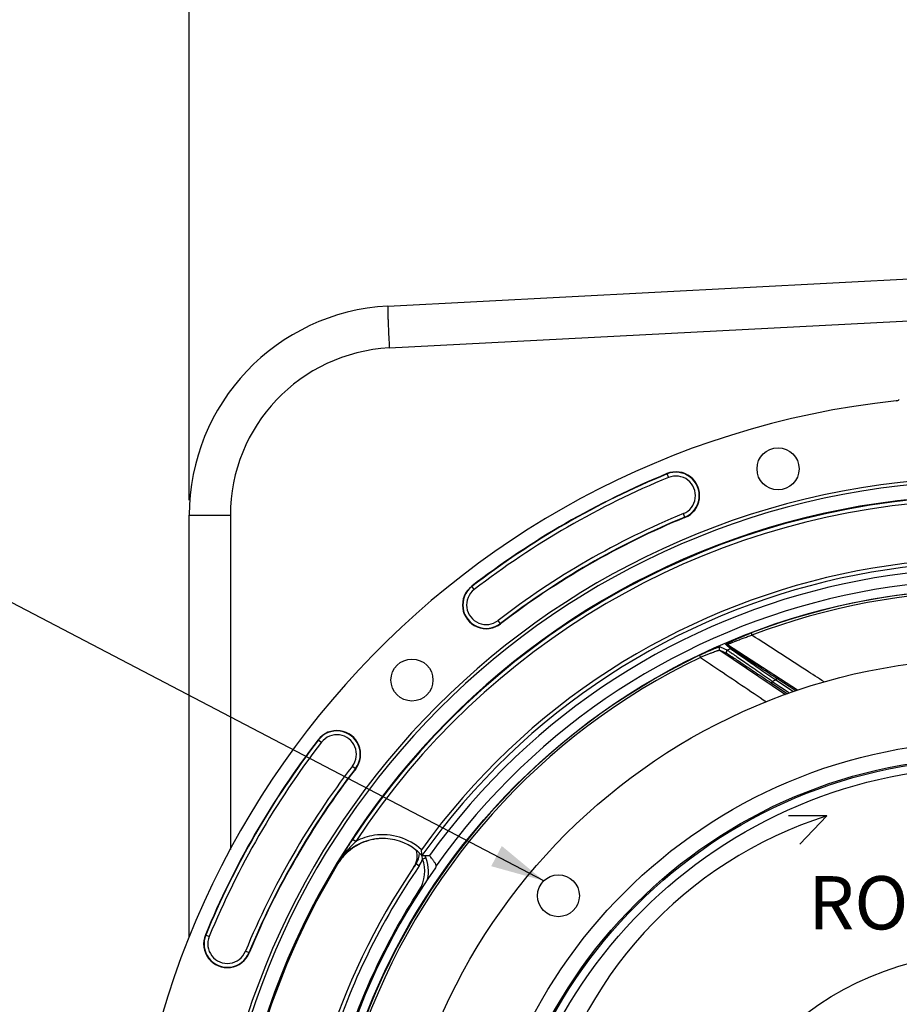
# Model space of a CAD drawing. Units: millimetres. Extents: x 0 to 594, y 0 to 420.
# Drawn here: x 402 to 460, y 281 to 345 of the extents above; entities that cross this region are included whole.
import ezdxf
from ezdxf.enums import TextEntityAlignment as Align

# ---------------------------------------------------------------- set-up
doc = ezdxf.new("R2010")
doc.units = ezdxf.units.MM
doc.header["$LTSCALE"] = 32.67
doc.layers.get('0').update_dxf_attribs({"linetype": 'CONTINUOUS'})
doc.layers.add('7_ALL_FEATURES', color=7, linetype='CONTINUOUS')
doc.layers.add('SOLIDES', color=7, linetype='CONTINUOUS')
doc.styles.get("Standard").update_dxf_attribs({"font": 'txt', "width": 0.85})
doc.styles.add('TEXTSTYLE_5', font='gdt', dxfattribs={"width": 0.85})
doc.styles.add('TEXTSTYLE_6', font='txt', dxfattribs={"width": 0.6})
doc.dimstyles.new('DIMSTYLE_4', dxfattribs={"dimtxt": 3.5, "dimasz": 3.5, "dimexe": 1.5, "dimexo": 1, "dimgap": 0.875, "dimtad": 1, "dimdec": 4, "dimlfac": 4, "dimtxsty": 'STANDARD', "dimblk": '_FILLED', "dimblk1": '_FILLED', "dimblk2": '_FILLED', "dimcen": 0.09, "dimclrt": 5, "dimadec": 0, "dimazin": 0, "dimtp": 0.0001, "dimtm": 0.0001, "dimtfac": 1, "dimtdec": 4, "dimtofl": 0, "dimtmove": 0, "dimatfit": 3, "dimldrblk": '_FILLED', "dimfxl": 1, "dimtolj": 1, "dimarcsym": 0})
doc.dimstyles.new('DIMSTYLE_5', dxfattribs={"dimtxt": 3.5, "dimasz": 3.5, "dimexe": 1.5, "dimexo": 1, "dimtad": 1, "dimdec": 1, "dimlfac": 4, "dimtxsty": 'STANDARD', "dimblk": '_FILLED', "dimblk1": '_FILLED', "dimblk2": '_FILLED', "dimcen": 0.09, "dimclrt": 5, "dimadec": 0, "dimazin": 0, "dimtfac": 1, "dimtdec": 1, "dimtmove": 0, "dimatfit": 2, "dimldrblk": '_FILLED', "dimfxl": 1, "dimtolj": 1, "dimarcsym": 0})
doc.dimstyles.new('DIMSTYLE_7', dxfattribs={"dimtxt": 3.5, "dimasz": 3.5, "dimexe": 1.5, "dimexo": 1, "dimtad": 1, "dimdec": 4, "dimlfac": 4, "dimtxsty": 'STANDARD', "dimblk": '_FILLED', "dimblk1": '_FILLED', "dimblk2": '_FILLED', "dimcen": 0.09, "dimclrt": 5, "dimadec": 0, "dimazin": 0, "dimtol": 1, "dimtm": 0.127, "dimtfac": 0.6, "dimtdec": 4, "dimtmove": 0, "dimatfit": 2, "dimldrblk": '_FILLED', "dimfxl": 1, "dimtolj": 1, "dimarcsym": 0})
doc.dimstyles.get("Standard").update_dxf_attribs({"dimtxt": 3.5, "dimasz": 3.5, "dimexe": 1.5, "dimexo": 1, "dimtad": 1, "dimdec": 4, "dimtxsty": 'STANDARD', "dimblk": '_FILLED', "dimblk1": '_FILLED', "dimblk2": '_FILLED', "dimcen": 0.09, "dimclrt": 5, "dimadec": 0, "dimazin": 0, "dimtol": 1, "dimtp": 0.0001, "dimtm": 0.0001, "dimtfac": 1, "dimtdec": 4, "dimtofl": 0, "dimtmove": 0, "dimatfit": 3, "dimldrblk": '_FILLED', "dimfxl": 1, "dimtolj": 1, "dimarcsym": 0})

# ---------------------------------------------------------------- blocks, each defined once
blk = doc.blocks.new('_FILLED')
at = {"color": 0, "linetype": 'BYBLOCK'}
blk.add_solid([(0, 0), (-1, 0.214), (-1, -0.214)], dxfattribs=at)
blk = doc.blocks.new('*D10')
at = {"color": 2, "linetype": 'CONTINUOUS'}
for p, q in [((415.386, 238.887), (400.22, 231.327)), ((398.42, 231.327), (370.479, 231.327)), ((400.22, 231.327), (398.42, 231.327))]:
    blk.add_line(p, q, dxfattribs=at)
at = {"color": 2, "linetype": 'CONTINUOUS', "xscale": 3.5, "yscale": 3.5, "zscale": 3.5, "rotation": 26.495183565}
blk.add_blockref('_FILLED', (415.386, 238.887), dxfattribs=at)
at = {"color": 5, "linetype": 'CONTINUOUS', "insert": (394.22, 235.702), "char_height": 3.5, "width": 19.54167, "attachment_point": 3, "line_spacing_factor": 0.9, "style": 'TEXTSTYLE_5'}
blk.add_mtext('{\\Fgdt;n}\\Ftxt;452,4', dxfattribs=at)
blk = doc.blocks.new('*D17')
at = {"color": 2, "linetype": 'CONTINUOUS'}
for p, q in [((373.979, 283.054), (335.502, 283.054)), ((375.779, 283.054), (373.979, 283.054)), ((415.893, 274.634), (375.779, 283.054))]:
    blk.add_line(p, q, dxfattribs=at)
at = {"color": 2, "linetype": 'CONTINUOUS', "xscale": 3.5, "yscale": 3.5, "zscale": 3.5, "rotation": 348.144924251}
blk.add_blockref('_FILLED', (415.893, 274.634), dxfattribs=at)
at = {"color": 5, "linetype": 'CONTINUOUS', "style": 'TEXTSTYLE_6', "width": 0.6}
for s, p in [(' 0', (364.739, 286.904)), ('-0,127', (369.779, 284.104))]:
    blk.add_text(s, height=2.1, dxfattribs=at).set_placement(p, align=Align.RIGHT)
at = {"color": 5, "linetype": 'CONTINUOUS', "width": 0.85}
blk.add_text('409,58', height=3.5, dxfattribs=at).set_placement((362.219, 284.804), align=Align.RIGHT)
at = {"color": 5, "linetype": 'CONTINUOUS', "style": 'TEXTSTYLE_5'}
blk.add_text('n', height=3.5, dxfattribs=at).set_placement((344.369, 284.804), align=Align.RIGHT)
blk = doc.blocks.new('*D28')
at = {"color": 2, "linetype": 'CONTINUOUS'}
for p, q in [((413.498, 313.816), (413.498, 360.866)), ((518.498, 313.816), (518.498, 360.866)), ((413.498, 359.366), (465.998, 359.366)), ((518.498, 359.366), (465.998, 359.366))]:
    blk.add_line(p, q, dxfattribs=at)
at = {"color": 2, "linetype": 'CONTINUOUS', "xscale": 3.5, "yscale": 3.5, "zscale": 3.5, "rotation": 180}
blk.add_blockref('_FILLED', (413.498, 359.366), dxfattribs=at)
at = {"color": 2, "linetype": 'CONTINUOUS', "xscale": 3.5, "yscale": 3.5, "zscale": 3.5}
blk.add_blockref('_FILLED', (518.498, 359.366), dxfattribs=at)
at = {"color": 5, "linetype": 'CONTINUOUS', "insert": (465.998, 363.741), "char_height": 3.5, "width": 8.925, "attachment_point": 2, "line_spacing_factor": 0.9}
blk.add_mtext('420', dxfattribs=at)

msp = doc.modelspace()

# ---------------------------------------------------------------- linework, layer by layer
at = {"color": 7, "linetype": 'CONTINUOUS'}
for p, q in [((426.529326, 326.547622), (465.248497, 328.576808)), ((413.498497, 285.13642), (413.498497, 312.816443)), ((453.289936, 301.289784), (452.045355, 302.103797)), ((451.686488, 301.813199), (452.743876, 301.099982)), ((455.337338, 293.081211), (452.808807, 293.084341)), ((455.337338, 293.081211), (453.568336, 291.235487)), ((428.766813, 290.479937), (428.807068, 290.480174)), ((428.807094, 290.480178), (429.261813, 290.482166))]:
    msp.add_line(p, q, dxfattribs=at)
at = {"color": 9, "linetype": 'CONTINUOUS'}
for p, q in [((426.624807, 323.801368), (465.248497, 325.82748)), ((444.839836, 315.552711), (444.944087, 315.299277)), ((446.023685, 312.674782), (445.919433, 312.928216)), ((413.498497, 312.816443), (416.200503, 312.816443)), ((432.199782, 307.941349), (432.032427, 308.15835)), ((433.932863, 305.694143), (433.765508, 305.911144)), ((450.365309, 305.09131), (450.41907, 304.9504)), ((448.322583, 303.972909), (452.62983, 301.057819)), ((448.322583, 303.972909), (448.789318, 303.738685)), ((448.342149, 304.190768), (448.809765, 303.956927)), ((449.017704, 304.045997), (448.70111, 304.329119)), ((449.134973, 304.035732), (448.818854, 304.319055)), ((453.405801, 301.328634), (448.818854, 304.319055)), ((446.969411, 303.62886), (447.03485, 303.492979)), ((451.756384, 301.916825), (451.686488, 301.813199)), ((451.756384, 301.916825), (452.888257, 301.153367)), ((451.976937, 301.999189), (452.045355, 302.103797)), ((453.138951, 301.239178), (451.976937, 301.999189)), ((421.95626, 298.082184), (422.173262, 297.914829)), ((424.203467, 296.349103), (424.420468, 296.181748)), ((424.428871, 291.408136), (424.219919, 291.545322)), ((423.199515, 289.907606), (423.234444, 289.910458)), ((428.39154, 289.949376), (428.593243, 289.810797)), ((428.596623, 288.21783), (428.657371, 288.178679)), ((414.561899, 285.274775), (414.815334, 285.170523)), ((417.439829, 284.090926), (417.186395, 284.195177))]:
    msp.add_line(p, q, dxfattribs=at)
at = {"color": 7, "linetype": 'CONTINUOUS'}
for centre, radius in [((452.131619, 315.868005), 1.379582), ((465.998497, 264.116114), 39.29), ((428.113483, 302.001127), 1.379582), ((437.723796, 287.841405), 1.375), ((465.998497, 264.116114), 20)]:
    msp.add_circle(centre, radius, dxfattribs=at)
at = {"color": 9, "linetype": 'CONTINUOUS'}
for radius in [33.87132, 32.81066, 32.71967, 32.18934]:
    msp.add_circle((465.998497, 264.116114), radius, dxfattribs=at)
at = {"color": 7, "linetype": 'CONTINUOUS'}
for centre, radius, start, end in [((427.248497, 312.816443), 13.75, 92.9981273, 180.00180404), ((465.998497, 264.116114), 56.552365, 96.21583837, 83.78416163), ((465.998497, 264.116114), 55.618454, 112.36002197, 127.63997803), ((445.43176, 314.113746), 1.555954, 292.36002197, 112.36002197), ((465.998497, 264.116114), 51.1975, 93.6877899, 86.3122101), ((465.998497, 264.116114), 50.980999, 93.71084488, 86.28915512), ((465.998497, 264.116114), 50.015273, 94.04934924, 85.95065076), ((465.998497, 264.116114), 52.506546, 112.36002197, 127.63997803), ((432.982645, 306.926246), 1.555954, 127.63997803, 307.63997803), ((423.188364, 297.131966), 1.555954, 322.36002197, 142.36002197), ((465.998497, 264.116114), 55.618454, 142.36002197, 157.63997803), ((465.998497, 264.116114), 52.506546, 142.36002197, 157.63997803), ((463.583193, 266.959386), 27.392405, 107.51930183, 167.71780077), ((456.847808, 270.135063), 39.025354, 146.72714976, 147.8436342), ((426.23175, 288.104021), 3.498973, 93.5621827, 97.43061641), ((426.232326, 288.09601), 3.507004, 93.21511957, 93.56344255), ((426.232378, 288.095071), 3.507944, 92.8405055, 93.21511934), ((426.198515, 288.100677), 3.50107, 51.59228438, 92.18336145), ((459.873075, 268.221632), 42.604931, 147.83050165, 148.19067457), ((426.200516, 288.097425), 3.505025, 122.38278947, 131.22855532), ((426.23645, 288.09594), 3.508389, 120.22296815, 131.90194206), ((426.195763, 288.103799), 3.497097, 119.81806154, 122.37296273), ((426.202999, 288.09089), 3.511895, 113.53307033, 119.81575245), ((416.954384, 289.656189), 11.841731, 4.81442875, 5.85836934), ((426.208569, 288.091879), 3.514504, 131.26769773, 144.49293402), ((426.241257, 288.094252), 3.512857, 131.94190831, 144.65468562), ((461.211607, 267.391178), 44.180153, 148.1904248, 148.47657609), ((427.211504, 290.437869), 1.25, 325.83827307, 17.85100776), ((426.191471, 288.092432), 3.511908, 42.8304362, 51.58579257), ((427.361213, 290.657137), 1.25, 325.51381108, 359.05646935), ((426.700934, 289.439306), 2.5, 347.56618999, 24.62266261), ((465.998497, 264.116114), 49.941089, 148.90253619, 215.67539576), ((465.998497, 264.116114), 45.625, 145.83827307, 213.11302242), ((465.998497, 264.116114), 44.427365, 144.88422261, 215.11577739), ((426.198964, 288.099233), 3.502414, 144.49961729, 148.92095972), ((426.22621, 288.105578), 3.494031, 144.66343594, 148.89815503), ((465.998497, 264.116114), 45.625, 145.51374482, 145.83251662), ((396.065815, 265.414764), 41.603209, 36.16066003, 36.40437827), ((429.454118, 289.81579), 0.248674, 358.3771918, 4.74984639), ((416.000864, 284.68285), 1.555954, 157.63997803, 337.63997803)]:
    msp.add_arc(centre, radius, start, end, dxfattribs=at)
at = {"color": 9, "linetype": 'CONTINUOUS'}
for centre, radius, start, end in [((465.831427, 327.142317), 39.31917, 181.63240608, 181.95750319), ((484.309392, 327.759039), 57.807419, 181.94282206, 182.10272319), ((427.200573, 312.816376), 11.00007, 93.00034531, 179.99965469), ((465.998497, 264.116114), 55.594377, 112.36002197, 127.63997803), ((445.43176, 314.113746), 1.531877, 292.36002197, 112.36002197), ((465.998497, 264.116114), 55.344417, 112.36002197, 127.63997803), ((445.43176, 314.113746), 1.281887, 292.36002197, 112.36002197), ((465.998497, 264.116114), 49.978105, 94.00984737, 146.71346721), ((465.998497, 264.116114), 49.728143, 94.04032099, 146.71328559), ((465.998497, 264.116114), 52.780586, 112.36002197, 127.63997803), ((465.998497, 264.116114), 52.530623, 112.36002197, 127.63997803), ((465.998497, 264.116114), 45.870674, 60.01173842, 144.3287122), ((465.998497, 264.116114), 45.620712, 60.01173842, 144.69762052), ((465.998497, 264.116114), 45.218941, 60.01173842, 144.33285889), ((465.998497, 264.116114), 44.469055, 60.01173842, 144.70654927), ((432.982645, 306.926246), 1.531877, 127.63997803, 307.63997803), ((432.982645, 306.926246), 1.281887, 127.63997803, 307.63997803), ((465.998497, 264.116114), 43.856166, 69.71516903, 110.88325738), ((465.998497, 264.116114), 43.705348, 69.71517743, 110.88325276), ((448.750623, 304.214543), 0.124816, 56.861931, 113.37120984), ((465.998497, 264.116114), 43.390586, 113.03836487, 113.33707057), ((449.066741, 303.931219), 0.124814, 56.861005, 113.1338136), ((465.998497, 264.116114), 43.856166, 115.71516904, 160.88325738), ((465.998497, 264.116114), 43.705348, 115.71517681, 160.88325249), ((465.998497, 264.116114), 40.394697, 110.31088805, 110.64482243), ((423.188364, 297.131966), 1.531877, 322.36002197, 142.36002197), ((465.998497, 264.116114), 55.594377, 142.36002197, 157.63997803), ((423.188364, 297.131966), 1.281887, 322.36002197, 142.36002197), ((465.998497, 264.116114), 55.344417, 142.36002197, 157.63997803), ((465.998497, 264.116114), 52.780586, 142.36002197, 157.63997803), ((465.998497, 264.116114), 52.530623, 142.36002197, 157.63997803), ((426.206971, 288.07363), 3.779079, 98.54165527, 118.06474012), ((426.19839, 288.100147), 3.751585, 47.4721311, 98.47219494), ((429.067406, 286.312004), 6.885584, 138.33233704, 142.48531615), ((429.693797, 285.75706), 7.722437, 135.76388647, 138.34627994), ((430.556386, 284.914947), 8.927931, 133.34036814, 135.75366541), ((463.458754, 266.015888), 46.814747, 148.47973406, 149.31312198), ((428.597573, 286.673716), 6.29262, 142.89585473, 149.07107135), ((428.731333, 286.575703), 6.458427, 142.52531122, 142.91823387), ((427.346485, 290.664625), 1.511102, 325.59514196, 344.27471971), ((426.705765, 289.436427), 2.249516, 327.19951915, 21.3413429), ((426.69563, 290.071254), 2.113438, 6.45683607, 11.15024118), ((426.701502, 290.071832), 2.107537, 4.98423502, 6.45916672), ((416.000864, 284.68285), 1.531877, 157.63997803, 337.63997803), ((416.000864, 284.68285), 1.281887, 157.63997803, 337.63997803)]:
    msp.add_arc(centre, radius, start, end, dxfattribs=at)
for points, knots in [([(426.528877, 326.547599), (426.525783, 326.547437), (426.525593, 326.53037), (426.521963, 326.509822), (426.521699, 326.464839), (426.520492, 326.377878), (426.523006, 326.226937), (426.526085, 326.097288), (426.528215, 326.022231)], [0, 0, 0, 0, 0.017668492, 0.066426776, 0.146644061, 0.25803778, 0.571899539, 1, 1, 1, 1]), ([(426.540897, 325.638015), (426.545815, 325.503862), (426.570153, 324.891485), (426.599766, 324.279327), (426.624807, 323.801368)], [0, 0, 0, 0, 0.219044492, 1, 1, 1, 1]), ([(448.70111, 304.329119), (448.698231, 304.331699), (448.705634, 304.342113), (448.715449, 304.34975), (448.738704, 304.367161), (448.778582, 304.39115), (448.840246, 304.425898), (448.917479, 304.466333), (449.046517, 304.531053), (449.234649, 304.620122), (449.486228, 304.733094), (449.764265, 304.852076), (450.059858, 304.972935), (450.262438, 305.052062), (450.365309, 305.09131)], [0, 0, 0, 0, 0.00631448, 0.013489895, 0.023537177, 0.051951279, 0.090662315, 0.138558721, 0.194507647, 0.326318957, 0.478500477, 0.644841981, 0.820190833, 1, 1, 1, 1]), ([(448.818853, 304.319056), (448.816322, 304.321503), (448.833089, 304.335545), (448.853792, 304.346453), (448.901594, 304.371972), (448.961619, 304.399814), (449.038377, 304.434334), (449.163909, 304.488168), (449.345535, 304.562386), (449.586314, 304.655913), (449.850704, 304.754018), (450.130601, 304.853333), (450.321982, 304.918235), (450.419074, 304.950401)], [0, 0, 0, 0, 0.006125787, 0.02406501, 0.053502542, 0.093286384, 0.14215023, 0.198861537, 0.331402377, 0.483243475, 0.648391893, 0.822033032, 1, 1, 1, 1]), ([(455.159827, 301.880201), (454.764443, 302.136162), (453.184057, 303.159353), (451.603851, 304.182822), (450.419073, 304.950401)], [0, 0, 0, 0, 0.250174905, 1, 1, 1, 1]), ([(446.969411, 303.62886), (447.049025, 303.667202), (447.206964, 303.741946), (447.440576, 303.848524), (447.66348, 303.946247), (447.867955, 304.031867), (448.023245, 304.093354), (448.131492, 304.133468), (448.197562, 304.15662), (448.251807, 304.173995), (448.293931, 304.18601), (448.321943, 304.1913), (448.337673, 304.193002), (448.342149, 304.190768)], [0, 0, 0, 0, 0.178303621, 0.352558073, 0.518101512, 0.66937695, 0.799847954, 0.85504367, 0.902353942, 0.940980518, 0.970288777, 0.989906854, 1, 1, 1, 1]), ([(447.034844, 303.492977), (447.109363, 303.525175), (447.257279, 303.588041), (447.476128, 303.677898), (447.685406, 303.760691), (447.877912, 303.833703), (448.024347, 303.886535), (448.126516, 303.92132), (448.188854, 303.941589), (448.239822, 303.956855), (448.279075, 303.967784), (448.304606, 303.972416), (448.318679, 303.974743), (448.322583, 303.972909)], [0, 0, 0, 0, 0.176930065, 0.350290245, 0.51562264, 0.667440408, 0.799031889, 0.854859213, 0.902732283, 0.941754098, 0.971195619, 0.990599016, 1, 1, 1, 1]), ([(448.342149, 304.190768), (448.322095, 304.181879), (448.286093, 304.152679), (448.262249, 304.088055), (448.274177, 304.020237), (448.304432, 303.985167), (448.322582, 303.972909)], [0, 0, 0, 0, 0.250103227, 0.500296851, 0.750290505, 1, 1, 1, 1]), ([(448.809765, 303.956927), (448.789574, 303.948161), (448.753235, 303.919091), (448.728991, 303.854334), (448.740766, 303.786221), (448.771106, 303.750985), (448.789318, 303.738685)], [0, 0, 0, 0, 0.250102014, 0.500298597, 0.750293579, 1, 1, 1, 1]), ([(448.809765, 303.956927), (448.8216, 303.950691), (448.854531, 303.929326), (448.91889, 303.887542), (449.011782, 303.825066), (449.187121, 303.706324), (449.459865, 303.519218), (449.839542, 303.256953), (450.275283, 302.954244), (450.920863, 302.503835), (451.418525, 302.154651), (451.756384, 301.916825)], [0, 0, 0, 0, 0.011197644, 0.032798606, 0.064268327, 0.104879089, 0.210061816, 0.34111065, 0.491132092, 0.65416267, 1, 1, 1, 1]), ([(451.976937, 301.999189), (451.63431, 302.233308), (451.130156, 302.578358), (450.477724, 303.026412), (450.037699, 303.329468), (449.655501, 303.593901), (449.382303, 303.783981), (449.20874, 303.906333), (449.117943, 303.970627), (449.057555, 304.01523), (449.026901, 304.037505), (449.017704, 304.045997)], [0, 0, 0, 0, 0.345980194, 0.509350205, 0.659874572, 0.791433746, 0.896841114, 0.937342207, 0.968499508, 0.989562706, 1, 1, 1, 1]), ([(452.045355, 302.103797), (451.709759, 302.323292), (451.215736, 302.647202), (450.576056, 303.068563), (450.143415, 303.354587), (449.76661, 303.605021), (449.496621, 303.785586), (449.324662, 303.902187), (449.234516, 303.963592), (449.174548, 304.006274), (449.144099, 304.027557), (449.134973, 304.035732)], [0, 0, 0, 0, 0.34436683, 0.507307326, 0.657803276, 0.789754471, 0.895850039, 0.936718621, 0.968194613, 0.989478519, 1, 1, 1, 1]), ([(447.034845, 303.492977), (447.395883, 303.249975), (448.840807, 302.277585), (450.285986, 301.305573), (451.370211, 300.57669)], [0, 0, 0, 0, 0.249877517, 1, 1, 1, 1]), ([(448.789318, 303.738685), (448.801058, 303.732788), (448.833771, 303.7124), (448.897672, 303.672559), (448.989847, 303.612968), (449.16343, 303.499971), (449.432792, 303.322344), (449.806909, 303.074017), (450.235167, 302.788266), (450.867972, 302.364475), (451.355574, 302.036404), (451.686488, 301.813199)], [0, 0, 0, 0, 0.011329129, 0.033180441, 0.064981603, 0.105959166, 0.211806705, 0.343219144, 0.493192438, 0.65578322, 1, 1, 1, 1]), ([(428.801071, 290.254939), (428.830489, 290.266438), (428.884441, 290.287899), (428.948827, 290.313314), (428.988699, 290.330654), (429.011623, 290.338978), (429.020202, 290.34559), (429.030152, 290.34745), (429.029567, 290.348948)], [0, 0, 0, 0, 0.383379168, 0.707482537, 0.831485359, 0.923740513, 0.980489962, 1, 1, 1, 1]), ([(428.593243, 289.810797), (426.065264, 286.130043), (422.079205, 277.965058), (419.954312, 264.543212), (421.830019, 251.082394), (425.66583, 242.842684), (428.126547, 239.114528)], [0, 0, 0, 0, 0.249941827, 0.499926585, 0.749960102, 1, 1, 1, 1]), ([(428.368535, 289.966573), (428.374338, 289.962425), (428.377497, 289.956375), (428.392899, 289.951398), (428.39152, 289.949391)], [0, 0, 0, 0, 0.745423661, 1, 1, 1, 1]), ([(428.596623, 240.014398), (426.304821, 243.570445), (422.722393, 251.386554), (420.893113, 264.116114), (422.722392, 276.845676), (426.304826, 284.66178), (428.596623, 288.21783)], [0, 0, 0, 0, 0.249999855, 0.500000018, 0.750000145, 1, 1, 1, 1])]:
    msp.add_open_spline(points, degree=3, knots=knots, dxfattribs=at)
at = {"color": 7, "linetype": 'CONTINUOUS'}
for points in [[(459.875337, 320.336012), (459.950155, 320.344161), (460.024872, 320.370273), (460.088476, 320.410507)], [(425.779243, 291.57361), (425.322197, 291.513983), (424.868786, 291.35933), (424.470445, 291.127445)], [(426.065133, 291.599206), (425.63316, 291.582786), (425.197113, 291.48329), (424.800775, 291.3107)], [(429.701938, 289.836382), (429.698221, 289.881199), (429.681354, 289.926492), (429.654816, 289.962798)], [(429.702692, 289.808748), (429.701323, 289.760767), (429.684908, 289.711354), (429.657296, 289.67209)]]:
    msp.add_open_spline(points, degree=3, dxfattribs=at)
for points, knots in [([(428.766814, 290.479937), (428.76139, 290.479904), (428.76994, 290.510668), (428.760065, 290.537875), (428.760054, 290.593426), (428.75603, 290.630066), (428.754335, 290.650052)], [0, 0, 0, 0, 0.095382035, 0.333677403, 0.647267658, 1, 1, 1, 1]), ([(429.550093, 290.105453), (429.51274, 290.156103), (429.444359, 290.244401), (429.359808, 290.369911), (429.29528, 290.428427), (429.27389, 290.482201), (429.261813, 290.482166)], [0, 0, 0, 0, 0.397894992, 0.715533634, 0.923639879, 1, 1, 1, 1])]:
    msp.add_open_spline(points, degree=3, knots=knots, dxfattribs=at)
at = {"layer": '7_ALL_FEATURES', "color": 7, "linetype": 'CONTINUOUS'}
msp.add_circle((465.998497, 264.116114), 43.875, dxfattribs=at)
at = {"layer": 'SOLIDES', "color": 7, "linetype": 'CONTINUOUS'}
msp.add_line((413.498497, 285.13642), (413.498497, 312.81601), dxfattribs=at)
at = {"layer": 'SOLIDES', "color": 9, "linetype": 'CONTINUOUS'}
msp.add_line((416.200503, 312.816443), (416.200503, 290.886011), dxfattribs=at)
at = {"layer": 'SOLIDES', "color": 7, "linetype": 'CONTINUOUS'}
msp.add_arc((427.248497, 312.816443), 13.75, 93, 180, dxfattribs=at)

# ---------------------------------------------------------------- texts
at = {"color": 5, "linetype": 'CONTINUOUS', "insert": (454.110819, 289.13103), "char_height": 3.5, "width": 23.8, "attachment_point": 1, "line_spacing_factor": 0.9}
msp.add_mtext('ROTATION', dxfattribs=at)

# ---------------------------------------------------------------- dimensions: what is measured, and where the dimension line sits
at = {"color": 2, "linetype": 'CONTINUOUS'}
dim = msp.add_linear_dim(base=(518.498497, 359.366114), p1=(413.498497, 312.816443), p2=(518.498497, 312.816443), dimstyle='DIMSTYLE_4', dxfattribs=at)
dim.commit()
dim.dimension.update_dxf_attribs({"geometry": '*D28', "text_midpoint": (465.998493, 359.366114), "dimtype": 160})
for p1, p2, dimstyle, picture, middle in [((415.893021, 274.633969), (516.103973, 253.598258), 'DIMSTYLE_7', '*D17', (354.740683, 286.554472)), ((415.385721, 238.886827), (516.611273, 289.345401), 'DIMSTYLE_5', '*D10', (384.449502, 233.952236))]:
    dim = msp.add_diameter_dim_2p(p1=p1, p2=p2, text='%%c<>', dimstyle=dimstyle, override={"dimtih": 1, "dimtoh": 1, "dimpost": '<>'}, dxfattribs=at)
    dim.commit()
    dim.dimension.update_dxf_attribs({"geometry": picture, "text_midpoint": middle, "dimtype": 163})

# ---------------------------------------------------------------- leaders
at = {"color": 2, "linetype": 'CONTINUOUS', "annotation_type": 0, "has_hookline": 1, "hookline_direction": 1, "text_width": 23.8}
msp.add_leader([(436.76185, 288.823886), (387.09979, 314.799638), (381.09979, 314.799638)], dimstyle='STANDARD', override={"dimtad": 1}, dxfattribs=at)

doc.saveas('drawing.dxf')
